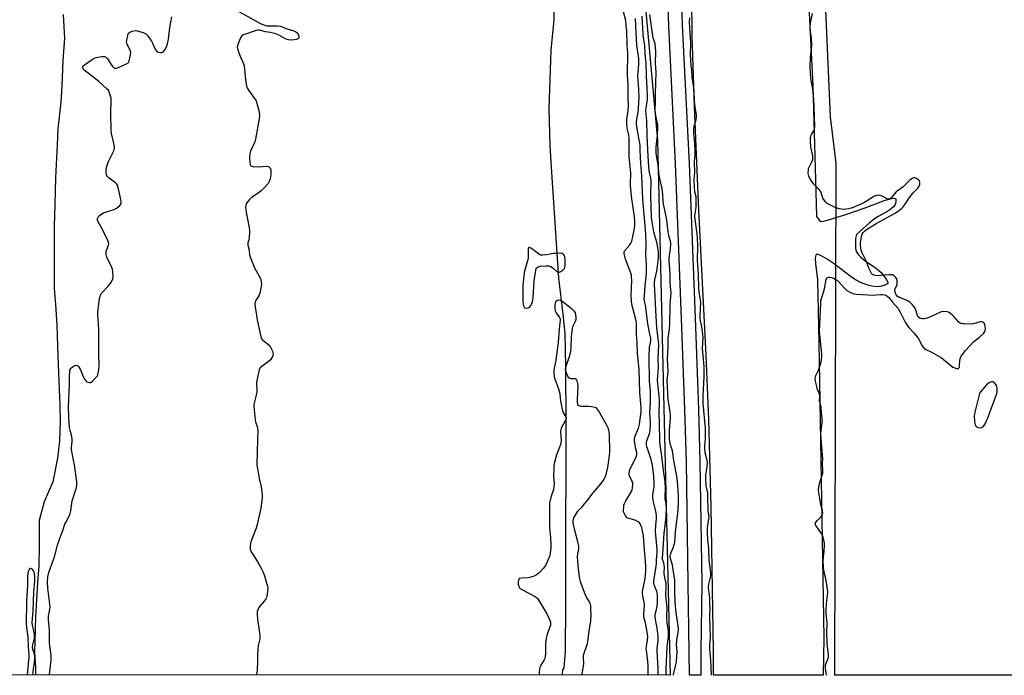
# Model space of a CAD drawing. Units: inches. Extents: x 1177771 to 1183771, y 557457 to 561457.
# Drawn here: x 1178798 to 1179327, y 557457 to 557810 of the extents above; entities that cross this region are included whole.
import ezdxf

# ---------------------------------------------------------------- set-up
doc = ezdxf.new("R2010")
doc.units = ezdxf.units.IN
doc.header["$MEASUREMENT"] = 0
for name, color, linetype in [('HYDRO-Single Line Stream', 4, 'Continuous'), ('HYDRO-Stream Poly Centerlines', 142, 'Continuous'), ('HYDRO-Water Body', 4, 'Continuous'), ('NTRL-Trees', 3, 'Continuous'), ('TRANS-Non Street Sidewalk', 7, 'Continuous'), ('Undefined', 1, 'Continuous')]:
    doc.layers.add(name, color=color, linetype=linetype)

msp = doc.modelspace()

# ---------------------------------------------------------------- linework, layer by layer
at = {"layer": 'HYDRO-Single Line Stream'}
for points in [[(1179085.45, 557829.35), (1179085.06, 557809.36), (1179083.56, 557793.37), (1179083.15, 557782.37), (1179082.48, 557761.86), (1179083.04, 557741.96), (1179083.48, 557732.93), (1179086.82, 557684.1), (1179087.63, 557670.73), (1179089.98, 557651.3), (1179090.98, 557641), (1179091.45, 557623.26), (1179091.47, 557614.84), (1179091.5, 557601.07), (1179091.55, 557573.97), (1179091.38, 557531.35), (1179091.37, 557528.15), (1179091.39, 557518.51), (1179091.36, 557508.35), (1179091.38, 557498.19), (1179091.32, 557495.37), (1179091.25, 557469.78), (1179090.47, 557461.27), (1179089.86, 557460.14), (1179089.57, 557457.75), (1179089.53, 557457.5), (1179089.51, 557457.35)], [(1178821.48, 557812.46), (1178822.06, 557802.49), (1178822.19, 557799.66), (1178821.31, 557787.67), (1178820.8, 557774.03), (1178820.17, 557765.24), (1178818.57, 557750.94), (1178818.17, 557742.57), (1178817.37, 557724.56), (1178817.05, 557710.31), (1178816.64, 557698.55), (1178816.6, 557686.6), (1178816.57, 557674.09), (1178816.59, 557665.11), (1178817.41, 557656.5), (1178817.99, 557645.68), (1178818.34, 557634.1), (1178818.95, 557619.57), (1178819.75, 557602.49), (1178819.92, 557593.83), (1178819.42, 557583.25), (1178818.35, 557573.94), (1178815.87, 557561.2), (1178811.28, 557550.54), (1178808.62, 557540.48), (1178808.48, 557527.12), (1178808.45, 557516.02), (1178807.63, 557507.04), (1178807.13, 557498.01), (1178806.59, 557488.7), (1178806.11, 557469.56), (1178806.61, 557461.37), (1178806.66, 557457.5), (1178806.67, 557457.38)]]:
    msp.add_lwpolyline(points, dxfattribs=at)
at = {"layer": 'HYDRO-Stream Poly Centerlines'}
for points in [[(1179170.99, 557457.34, 0), (1179170.99, 557457.5, 0), (1179170.9, 557466.77, 0), (1179170.9, 557467.1, 0), (1179170.92, 557470.44, 0), (1179169.67, 557547.84, 0), (1179168.47, 557594.96, 0), (1179166.99, 557629.28, 0), (1179163.06, 557707.14, 0), (1179160.66, 557762.96, 0), (1179159.52, 557801.17, 0), (1179159.08, 557841.25, 0), (1179158.55, 557854.49, 0), (1179157.55, 557871.15, 0), (1179152.55, 557938.09, 0), (1179150.85, 557968.56, 0), (1179147.96, 558027.38, 0), (1179144.68, 558091.2, 0), (1179144.49, 558094.6, 0), (1179135.74, 558238.27, 0), (1179130.67, 558324.73, 0), (1179127.51, 558382.91, 0)], [(1179219.94, 557859.88, 0), (1179224.26, 557774.1, 0), (1179225.82, 557723.58, 0), (1179226.21, 557703.73, 0), (1179227.66, 557701.92, 0), (1179228.48, 557701.29, 0), (1179229.21, 557701.17, 0), (1179230.14, 557701.29, 0), (1179233.33, 557702.27, 0), (1179242, 557704.84, 0), (1179251.81, 557708.31, 0), (1179257.63, 557710.47, 0), (1179262.62, 557712.36, 0), (1179264.55, 557712.98, 0), (1179266.03, 557713.36, 0), (1179267.82, 557713.58, 0), (1179268.47, 557713.54, 0), (1179268.86, 557713.33, 0), (1179268.99, 557712.66, 0), (1179268.98, 557711.85, 0), (1179268.77, 557710.84, 0), (1179268.29, 557709.89, 0), (1179267.57, 557708.99, 0), (1179266.66, 557708.14, 0), (1179265.6, 557707.34, 0), (1179264.05, 557706.34, 0), (1179259.39, 557703.81, 0), (1179257.95, 557702.94, 0), (1179256.48, 557701.83, 0), (1179254.64, 557700.28, 0), (1179247.73, 557694.07, 0), (1179247.31, 557692, 0), (1179247.17, 557690.61, 0), (1179247.16, 557688.64, 0), (1179247.27, 557687.01, 0), (1179247.49, 557685.66, 0), (1179247.81, 557684.74, 0), (1179248.33, 557683.86, 0), (1179249, 557682.99, 0), (1179250.12, 557681.88, 0), (1179252.5, 557679.99, 0), (1179258.54, 557675.84, 0), (1179259.85, 557674.81, 0), (1179260.98, 557673.76, 0), (1179262.54, 557671.92, 0), (1179263.8, 557670.12, 0), (1179264.46, 557668.8, 0), (1179264.59, 557668.26, 0), (1179264.56, 557667.83, 0), (1179264.15, 557667.39, 0), (1179263.03, 557666.88, 0), (1179261.17, 557666.39, 0), (1179259.12, 557666.07, 0), (1179257.34, 557666.11, 0), (1179255.37, 557666.49, 0), (1179252.71, 557667.3, 0), (1179249.86, 557668.42, 0), (1179247.54, 557669.63, 0), (1179245.05, 557671.27, 0), (1179235.23, 557678.75, 0), (1179232.05, 557680.85, 0), (1179229.54, 557682.34, 0), (1179227.69, 557683.26, 0), (1179226.61, 557683.58, 0), (1179226.15, 557683.46, 0), (1179225.84, 557683.04, 0), (1179225.67, 557682.35, 0), (1179225.61, 557681.17, 0), (1179225.79, 557678.63, 0), (1179226.88, 557669.76, 0), (1179227.54, 557636.09, 0), (1179230.17, 557477.47, 0), (1179230.13, 557467.12, 0), (1179229.89, 557457.5, 0), (1179229.88, 557457.34, 0)]]:
    msp.add_polyline3d(points, dxfattribs=at)
at = {"layer": 'HYDRO-Water Body'}
msp.add_lwpolyline([(1179219.94, 557859.88), (1179224.26, 557774.1), (1179225.82, 557723.58), (1179226.21, 557703.73), (1179227.66, 557701.92), (1179228.48, 557701.29), (1179229.21, 557701.17), (1179230.14, 557701.29), (1179233.33, 557702.27), (1179242, 557704.84), (1179251.81, 557708.31), (1179257.63, 557710.47), (1179262.62, 557712.36), (1179264.55, 557712.98), (1179266.03, 557713.36), (1179267.82, 557713.58), (1179268.47, 557713.54), (1179268.86, 557713.33), (1179268.99, 557712.66), (1179268.98, 557711.85), (1179268.77, 557710.84), (1179268.29, 557709.89), (1179267.57, 557708.99), (1179266.66, 557708.14), (1179265.6, 557707.34), (1179264.05, 557706.34), (1179259.39, 557703.81), (1179257.95, 557702.94), (1179256.48, 557701.83), (1179254.64, 557700.28), (1179247.73, 557694.07), (1179247.31, 557692), (1179247.17, 557690.61), (1179247.16, 557688.64), (1179247.27, 557687.01), (1179247.49, 557685.66), (1179247.81, 557684.74), (1179248.33, 557683.86), (1179249, 557682.99), (1179250.12, 557681.88), (1179252.5, 557679.99), (1179258.54, 557675.84), (1179259.85, 557674.81), (1179260.98, 557673.76), (1179262.54, 557671.92), (1179263.8, 557670.12), (1179264.46, 557668.8), (1179264.59, 557668.26), (1179264.56, 557667.83), (1179264.15, 557667.39), (1179263.03, 557666.88), (1179261.17, 557666.39), (1179259.12, 557666.07), (1179257.34, 557666.11), (1179255.37, 557666.49), (1179252.71, 557667.3), (1179249.86, 557668.42), (1179247.54, 557669.63), (1179245.05, 557671.27), (1179235.23, 557678.75), (1179232.05, 557680.85), (1179229.54, 557682.34), (1179227.69, 557683.26), (1179226.61, 557683.58), (1179226.15, 557683.46), (1179225.84, 557683.04), (1179225.67, 557682.35), (1179225.61, 557681.17), (1179225.79, 557678.63), (1179226.88, 557669.76), (1179227.54, 557636.09), (1179230.17, 557477.47), (1179230.13, 557467.12), (1179229.89, 557457.5), (1179229.88, 557457.34), (1179170.99, 557457.34), (1179170.99, 557457.5), (1179170.9, 557466.77), (1179170.9, 557467.1), (1179170.92, 557470.44), (1179169.67, 557547.84), (1179168.47, 557594.96), (1179166.99, 557629.28), (1179163.06, 557707.14), (1179160.66, 557762.96), (1179159.52, 557801.17), (1179159.08, 557841.25)], dxfattribs=at)
at = {"layer": 'NTRL-Trees'}
msp.add_lwpolyline([(1180106.88, 557457.24), (1179789.1, 557457.28), (1179790.05, 557653.59), (1179791.26, 557734.82), (1179781.54, 557782.11), (1179746.19, 557794.2), (1179722.01, 557788.62), (1179688.65, 557656.41), (1179689.08, 557635.25), (1179683.13, 557556.08), (1179631.49, 557479.95), (1179619.47, 557457.29), (1179236.12, 557457.34), (1179236.91, 557732.56), (1179233.77, 557757.3), (1179225.03, 557958.54), (1179217.3, 558136.22), (1179216.2, 558157.07), (1179203.65, 558394.01)], dxfattribs=at)
msp.add_polyline3d([(1179122.62, 559598.4, 0), (1179105.31, 559431.74, 0), (1179094.26, 559268.67, 0), (1179087.4, 559105.22, 0), (1179084.26, 558942.89, 0), (1179085.8, 558771.75, 0), (1179096.19, 558504.62, 0), (1179103.51, 558332.85, 0), (1179113.31, 558170.63, 0), (1179124.74, 557922.87, 0), (1179140.81, 557744.8, 0), (1179147.58, 557457.35, 0), (1178567.92, 557457.41, 0), (1178495.51, 557967.38, 0), (1178468.55, 558101.44, 0), (1178465.29, 558117.76, 0), (1178408.2, 558385.43, 0), (1178393.55, 558813.94, 0), (1178384.39, 558890.21, 0), (1178397.11, 559013.74, 0), (1178427.69, 559423.05, 0), (1178435.22, 559613.94, 0)], dxfattribs=at)
at = {"layer": 'TRANS-Non Street Sidewalk'}
msp.add_lwpolyline([(1179142.09, 558048.29), (1179146.65, 557961.59), (1179150.97, 557893.52), (1179151.91, 557871.33), (1179154.17, 557806.58), (1179157.85, 557732.36), (1179161.08, 557649.34), (1179162.81, 557600.32), (1179163.63, 557572.08), (1179164.63, 557506.71), (1179164.04, 557469.77), (1179164.17, 557457.34), (1179157.99, 557457.34), (1179157.87, 557469.71), (1179157.37, 557506.61), (1179156.37, 557571.92), (1179155.55, 557600.09), (1179153.82, 557649.08), (1179150.59, 557732.04), (1179146.91, 557806.27), (1179144.65, 557871.05), (1179143.71, 557893.14), (1179139.4, 557961.17), (1179134.84, 558047.88)], dxfattribs=at)
at = {"layer": 'Undefined'}
for points, elevation in [([(1179135.77, 557457.35), (1179135.9, 557459.91), (1179135.91, 557462.45), (1179135.53, 557466.48), (1179134.92, 557470.49), (1179134.82, 557471.64), (1179134.92, 557472.68), (1179135.53, 557476.31), (1179135.68, 557478.26), (1179135.55, 557479.44), (1179134.36, 557485.37), (1179133.57, 557488.44), (1179133.53, 557489.86), (1179133.81, 557495.05), (1179133.64, 557496.41), (1179132.94, 557500.02), (1179132.75, 557501.41), (1179132.78, 557502.26), (1179132.91, 557503.11), (1179134.25, 557509.27), (1179134.46, 557511.18), (1179134.53, 557513.43), (1179134.52, 557515.71), (1179134.25, 557520.96), (1179133.78, 557524.66), (1179133.3, 557531.99), (1179132.99, 557534.01), (1179132.42, 557536.56), (1179131.86, 557537.92), (1179131.1, 557539.15), (1179130.46, 557539.7), (1179129.17, 557540.37), (1179128.05, 557540.76), (1179125.5, 557541.46), (1179124.49, 557541.94), (1179123.77, 557542.75), (1179123.05, 557543.98), (1179122.61, 557545.02), (1179122.48, 557545.86), (1179122.66, 557547.89), (1179122.82, 557548.75), (1179123.08, 557549.57), (1179123.86, 557551.08), (1179126.84, 557556.11), (1179127.16, 557556.91), (1179127.42, 557558.03), (1179127.63, 557559.74), (1179127.53, 557560.83), (1179127.13, 557561.84), (1179125.71, 557564.5), (1179125.55, 557565.25), (1179125.55, 557565.8), (1179125.81, 557567.19), (1179126.15, 557568.28), (1179128.29, 557572.3), (1179129.37, 557574.64), (1179129.71, 557575.69), (1179129.77, 557576.22), (1179129.69, 557577.03), (1179129.04, 557579.52), (1179128.75, 557581.21), (1179128.52, 557583.2), (1179128.5, 557584.32), (1179128.66, 557585.14), (1179128.99, 557586.22), (1179130.56, 557590.07), (1179131.25, 557592.22), (1179132, 557598.77), (1179132.1, 557601.06), (1179131.33, 557609.21), (1179131.02, 557621.55), (1179130.08, 557630.18), (1179129.85, 557636.03), (1179129.55, 557640.48), (1179129.59, 557644.43), (1179129.51, 557646.4), (1179129.3, 557647.83), (1179128.56, 557651.18), (1179127.09, 557656.46), (1179126.78, 557658.43), (1179126.72, 557661.52), (1179126.98, 557669.49), (1179126.95, 557671.22), (1179126.78, 557672.27), (1179126.45, 557673.38), (1179123.64, 557680.81), (1179123.03, 557683.12), (1179122.88, 557684.25), (1179122.95, 557684.8), (1179123.3, 557685.52), (1179125.95, 557688.56), (1179126.52, 557689.52), (1179126.96, 557690.54), (1179127.62, 557693.06), (1179128.32, 557696.52), (1179128.58, 557698.93), (1179128.62, 557701.11), (1179128.4, 557703.74), (1179127.06, 557713.35), (1179126.28, 557720.3), (1179126.24, 557722.63), (1179126.44, 557725.84), (1179126.45, 557727.27), (1179126.36, 557728.71), (1179125.72, 557734.04), (1179125.56, 557735.94), (1179125.7, 557742.4), (1179125.58, 557745.62), (1179125.35, 557747.62), (1179124.56, 557751.35), (1179124.38, 557753.4), (1179124.37, 557756.03), (1179125.16, 557760.86), (1179125.26, 557763.5), (1179125.11, 557767.61), (1179125.01, 557774.16), (1179124.73, 557780.18), (1179124.95, 557791.61), (1179124.61, 557795.87), (1179124.34, 557803.35), (1179124.08, 557806.55), (1179123.77, 557809.15), (1179122.61, 557813.75)], 208), ([(1179141.24, 557457.35), (1179141.24, 557460.94), (1179140.58, 557470.29), (1179140.63, 557471.54), (1179141.13, 557475.92), (1179141.24, 557477.89), (1179141.1, 557479.67), (1179140.72, 557482.62), (1179139.72, 557487.27), (1179139.56, 557488.76), (1179139.67, 557489.84), (1179140.35, 557492.64), (1179140.67, 557494.39), (1179140.78, 557496.39), (1179140.79, 557500.43), (1179140.7, 557501.5), (1179140.56, 557502.28), (1179139.07, 557505.85), (1179138.87, 557506.65), (1179138.81, 557507.47), (1179138.97, 557509.17), (1179140.2, 557515.81), (1179140.37, 557517.27), (1179140.34, 557519.27), (1179140.58, 557523.25), (1179140.6, 557524.85), (1179139.86, 557532.77), (1179139.78, 557534.49), (1179139.93, 557537.87), (1179140.22, 557541.39), (1179140.24, 557543.1), (1179139.9, 557545.41), (1179138.73, 557550.4), (1179138.4, 557552.41), (1179138.4, 557554.27), (1179138.96, 557558.71), (1179139.07, 557560.72), (1179138.79, 557564.46), (1179138.09, 557569.94), (1179137.83, 557571.65), (1179137.48, 557573.2), (1179135.17, 557580.25), (1179134.96, 557581.01), (1179134.87, 557581.83), (1179134.9, 557582.4), (1179135.09, 557583.19), (1179136.38, 557586.62), (1179136.69, 557587.7), (1179136.85, 557589.14), (1179137, 557591.78), (1179137.03, 557593.54), (1179136.78, 557598.15), (1179137.11, 557604.25), (1179137.09, 557608.01), (1179137.01, 557610.32), (1179136.61, 557615.11), (1179136.34, 557628.33), (1179136.57, 557633.51), (1179137.18, 557636.85), (1179137.27, 557637.83), (1179137.19, 557638.52), (1179136.5, 557641.51), (1179135.66, 557646.11), (1179134.62, 557654.84), (1179134.4, 557656.21), (1179133.92, 557658.34), (1179133.75, 557659.65), (1179133.77, 557661.39), (1179134.13, 557666.72), (1179134.72, 557671.18), (1179134.86, 557673.5), (1179134.91, 557678.18), (1179134.57, 557683.15), (1179134.78, 557688.56), (1179134.58, 557694.65), (1179132.96, 557713.06), (1179132.48, 557725.64), (1179132.31, 557727.92), (1179131.82, 557732.21), (1179131.48, 557739.37), (1179131.49, 557742.2), (1179131.05, 557745.09), (1179129.67, 557752.23), (1179129.52, 557753.36), (1179129.54, 557754.5), (1179129.71, 557756.2), (1179130.24, 557758.86), (1179130.58, 557761.33), (1179130.89, 557765.37), (1179130.94, 557767.68), (1179130.88, 557772.03), (1179130.29, 557779.67), (1179130.36, 557781.03), (1179130.8, 557785.6), (1179130.86, 557788.74), (1179130.69, 557790.05), (1179129.67, 557795.64), (1179129.43, 557802.7), (1179129.06, 557810.16)], 210), ([(1179145.63, 557457.35), (1179145.58, 557458.24), (1179145.52, 557460.84), (1179146.02, 557472.59), (1179146.75, 557478.03), (1179146.83, 557479.91), (1179146.7, 557481.36), (1179146.07, 557485.47), (1179145.78, 557488.35), (1179145.78, 557489.52), (1179146.01, 557493.31), (1179145.36, 557500.11), (1179145.49, 557505.49), (1179145.45, 557506.68), (1179145.21, 557508.08), (1179144.36, 557511.8), (1179144.35, 557512.64), (1179144.53, 557515.19), (1179144.44, 557516.59), (1179144.2, 557517.68), (1179143.55, 557519.5), (1179143.46, 557520.26), (1179143.71, 557522.58), (1179144.47, 557533.63), (1179145, 557537.75), (1179145.47, 557542.54), (1179145.71, 557547.07), (1179145.48, 557549.72), (1179145, 557552.08), (1179144.9, 557552.97), (1179145.11, 557557.83), (1179145.03, 557561.17), (1179143.85, 557568.73), (1179143.12, 557574.93), (1179142.38, 557579.94), (1179142.14, 557582.52), (1179142, 557593.22), (1179141.77, 557597.52), (1179141.9, 557604.96), (1179141.74, 557607.3), (1179140.97, 557614), (1179140.86, 557615.69), (1179141.31, 557622.9), (1179141.26, 557627.14), (1179141.53, 557635.2), (1179140.43, 557644.17), (1179140.19, 557650.28), (1179139.21, 557667.47), (1179139.24, 557668.52), (1179139.41, 557669.86), (1179140.46, 557674.48), (1179141.03, 557678.42), (1179141.39, 557681.86), (1179141.45, 557684.33), (1179141.25, 557686.04), (1179140.44, 557690.08), (1179139.35, 557693.62), (1179138.88, 557695.52), (1179137.91, 557700.94), (1179137.68, 557703.25), (1179137.23, 557714.86), (1179137.39, 557722.9), (1179137.22, 557724.33), (1179136.44, 557728.42), (1179135.99, 557733.16), (1179135.7, 557739.85), (1179135.24, 557747.26), (1179135.08, 557755.22), (1179134.64, 557760.68), (1179134.69, 557762.11), (1179135.39, 557766.8), (1179135.44, 557768.56), (1179135.29, 557772.82), (1179134.9, 557779.39), (1179134.81, 557786.24), (1179134.27, 557791.23), (1179133.95, 557795.78), (1179133.47, 557798.98), (1179133.16, 557801.64), (1179132.6, 557811.56)], 212), ([(1179149.36, 557457.34), (1179149.39, 557457.68), (1179150.54, 557462.2), (1179150.96, 557464.75), (1179151.33, 557469.89), (1179151.13, 557474.05), (1179151.15, 557475.15), (1179151.28, 557476.27), (1179151.96, 557480.25), (1179152.05, 557482.05), (1179151.89, 557483.8), (1179150.9, 557490.83), (1179150.29, 557496.48), (1179150.12, 557502.5), (1179150.22, 557506.99), (1179150.1, 557508.42), (1179148.91, 557516.5), (1179148.62, 557517.62), (1179147.75, 557519.94), (1179147.56, 557521.35), (1179147.82, 557522.4), (1179148.78, 557524.44), (1179149.28, 557525.75), (1179149.86, 557527.63), (1179150.09, 557528.73), (1179150.49, 557534.22), (1179151.31, 557540.21), (1179151.72, 557544.22), (1179152.09, 557549.78), (1179152.17, 557553.53), (1179151.84, 557559.33), (1179151.4, 557563.11), (1179149.7, 557572.72), (1179149.16, 557576.56), (1179148.85, 557577.91), (1179147.79, 557581.19), (1179147.47, 557582.91), (1179147.33, 557584.27), (1179147.23, 557589.11), (1179147.82, 557595.2), (1179147.89, 557596.93), (1179147.71, 557598.67), (1179146.86, 557603.31), (1179146.61, 557605.2), (1179146.03, 557615.71), (1179146.49, 557620.26), (1179146.14, 557627.35), (1179146.6, 557633.87), (1179146.61, 557638.21), (1179147.26, 557643.47), (1179147.48, 557645.98), (1179147.72, 557656.39), (1179148.11, 557662.73), (1179148.08, 557664.21), (1179147.69, 557668.48), (1179147.64, 557673.22), (1179147.1, 557680.14), (1179147.18, 557681.6), (1179147.81, 557686.5), (1179147.93, 557689.27), (1179147.75, 557690.55), (1179147.01, 557693.51), (1179146.44, 557696.93), (1179146.15, 557698.94), (1179145.75, 557702.99), (1179144.53, 557708.08), (1179144.1, 557710.39), (1179143.82, 557712.46), (1179143.64, 557715.65), (1179143.3, 557718.8), (1179143.04, 557720.2), (1179141.7, 557725.85), (1179141.16, 557731.52), (1179140.41, 557735.47), (1179140.18, 557737.94), (1179140.12, 557739.61), (1179140.18, 557741.26), (1179140.82, 557747.51), (1179141.1, 557751.5), (1179140.93, 557753.15), (1179139.89, 557758.16), (1179139.64, 557761.02), (1179139.71, 557765.52), (1179139.68, 557769.73), (1179140.08, 557781.34), (1179139.8, 557786.18), (1179139.88, 557792.08), (1179139.79, 557794.94), (1179139.58, 557796.65), (1179138.58, 557799.77), (1179138.33, 557800.9), (1179136.72, 557812.42)], 214), ([(1179100.1, 557457.35), (1179100.75, 557460.09), (1179101.16, 557462.38), (1179101.18, 557463.55), (1179101.01, 557466.8), (1179101.12, 557468.07), (1179101.42, 557469.14), (1179102.94, 557473.18), (1179103.25, 557474.25), (1179103.46, 557475.34), (1179104.09, 557480.99), (1179104.93, 557486.49), (1179105.15, 557489.99), (1179105.1, 557492.3), (1179104.97, 557494.6), (1179104.68, 557495.93), (1179104.3, 557496.68), (1179102.93, 557498.85), (1179101.97, 557500.91), (1179100.49, 557504.63), (1179099.48, 557507.62), (1179099.11, 557509.06), (1179098.45, 557514.23), (1179097.93, 557520.84), (1179097.98, 557522.53), (1179098.52, 557525.19), (1179098.49, 557526.82), (1179098.1, 557529.04), (1179096.26, 557535.78), (1179095.6, 557539.25), (1179095.55, 557540.67), (1179095.66, 557541.21), (1179095.94, 557541.92), (1179097.95, 557545.4), (1179098.49, 557546.06), (1179100.28, 557547.8), (1179101.63, 557549.31), (1179102.92, 557550.88), (1179106.33, 557555.36), (1179110.58, 557560.28), (1179111.85, 557562.15), (1179112.86, 557564.09), (1179113.48, 557565.85), (1179114.22, 557568.86), (1179115.09, 557575.34), (1179115.16, 557577.08), (1179115.03, 557586.72), (1179114.91, 557587.9), (1179114.68, 557589.06), (1179114.37, 557590.19), (1179114.04, 557591), (1179109.29, 557599.22), (1179108.82, 557599.96), (1179108.26, 557600.59), (1179107.81, 557600.92), (1179107.33, 557601.13), (1179105.45, 557601.52), (1179103.72, 557601.64), (1179099.87, 557601.72), (1179099.05, 557601.84), (1179098.41, 557602.18), (1179098.05, 557602.78), (1179097.85, 557603.88), (1179097.8, 557605.34), (1179098.18, 557612.89), (1179098.02, 557614.03), (1179097.65, 557615.44), (1179097.33, 557616.15), (1179097.02, 557616.48), (1179096.81, 557616.57), (1179094.4, 557616.61), (1179093.68, 557616.83), (1179093.27, 557617.13), (1179092.65, 557618.04), (1179091.9, 557619.64), (1179091.53, 557620.75), (1179091.43, 557621.62), (1179091.49, 557622.49), (1179091.69, 557623.33), (1179093.38, 557627.99), (1179094.28, 557631.23), (1179094.44, 557632.97), (1179094.57, 557639.17), (1179094.93, 557642.38), (1179095.37, 557644.67), (1179095.69, 557645.48), (1179096.73, 557647.56), (1179097.08, 557648.5), (1179097.18, 557649.54), (1179097, 557651.23), (1179096.77, 557652.03), (1179096.5, 557652.5), (1179095.29, 557653.68), (1179090.16, 557657.79), (1179088.68, 557658.63), (1179087.69, 557658.92), (1179087.46, 557658.92), (1179087.02, 557658.75), (1179086.27, 557658.06), (1179085.9, 557657.38), (1179085.7, 557656.07), (1179085.64, 557654.17), (1179085.85, 557653.03), (1179086.35, 557652.09), (1179088.17, 557649.58), (1179088.45, 557648.83), (1179088.51, 557648.04), (1179088.4, 557646.66), (1179087.96, 557643.34), (1179087.53, 557636.1), (1179086.21, 557626.6), (1179085.12, 557621.38), (1179085.05, 557620.52), (1179085.08, 557619.68), (1179085.27, 557618.01), (1179085.5, 557616.9), (1179087.62, 557611.18), (1179088.22, 557609.23), (1179088.36, 557608.37), (1179088.69, 557604.73), (1179089.84, 557599.36), (1179090.34, 557598.04), (1179091.6, 557596.18), (1179091.77, 557595.49), (1179091.58, 557594.72), (1179091.24, 557593.92), (1179089.14, 557589.98), (1179088.85, 557589.22), (1179088.71, 557588.48), (1179088.68, 557587.68), (1179088.99, 557583.54), (1179088.88, 557582.09), (1179088.49, 557580.75), (1179086.56, 557575.7), (1179085.53, 557571.85), (1179085.18, 557569.99), (1179085.07, 557568.37), (1179085.01, 557564.35), (1179085.28, 557560.24), (1179085.21, 557558.28), (1179084.95, 557556.92), (1179084.09, 557554.56), (1179083.21, 557551.38), (1179082.88, 557549.93), (1179082.77, 557548.75), (1179082.72, 557536.61), (1179083.31, 557531.33), (1179083.56, 557527.16), (1179083.51, 557525.68), (1179083.22, 557523.04), (1179083, 557521.88), (1179082.72, 557521.04), (1179080.82, 557516.66), (1179080.23, 557515.71), (1179079.39, 557514.61), (1179077.46, 557512.55), (1179075.61, 557511.04), (1179074.86, 557510.62), (1179074.06, 557510.34), (1179071.29, 557509.7), (1179067.73, 557509.46), (1179066.71, 557509.21), (1179066.38, 557508.9), (1179066.18, 557508.44), (1179065.98, 557507.04), (1179066.03, 557506.19), (1179066.27, 557505.1), (1179066.59, 557504.47), (1179067.1, 557503.95), (1179068.33, 557503.2), (1179074.81, 557499.77), (1179075.77, 557499.13), (1179076.31, 557498.6), (1179077.13, 557497.39), (1179081.28, 557490.29), (1179082.88, 557487.16), (1179083.37, 557485.83), (1179083.42, 557485.07), (1179083.26, 557484.24), (1179081.52, 557479.29), (1179081.17, 557477.91), (1179080.79, 557475.95), (1179080.61, 557473.92), (1179080.71, 557469), (1179080.54, 557467.32), (1179080.27, 557466.29), (1179079.97, 557465.55), (1179078.22, 557462.77), (1179077.8, 557461.9), (1179077.45, 557460.53), (1179077.32, 557459.09), (1179077.3, 557457.35)], 206)]:
    msp.add_lwpolyline(points, dxfattribs=dict(at, elevation=elevation))
for points, elevation in [([(1179071.94, 557687.19), (1179071.7, 557687.13), (1179071.54, 557686.94), (1179071.41, 557686.37), (1179071.34, 557681.71), (1179071.22, 557680.55), (1179069.84, 557676.37), (1179069.15, 557673.78), (1179068.94, 557672.01), (1179068.55, 557666.97), (1179068.54, 557658.05), (1179068.6, 557656.6), (1179068.8, 557655.72), (1179069.16, 557655.06), (1179069.5, 557654.76), (1179070.21, 557654.61), (1179071.27, 557654.77), (1179071.75, 557654.99), (1179072.18, 557655.33), (1179072.72, 557655.99), (1179073.2, 557656.73), (1179073.72, 557657.95), (1179074, 557660.2), (1179074.59, 557669.29), (1179075.64, 557676.07), (1179076.7, 557676.75), (1179077.36, 557677.02), (1179078.05, 557677.18), (1179080.97, 557677.35), (1179082.39, 557677.29), (1179083.15, 557677.08), (1179084.06, 557676.59), (1179084.72, 557676.07), (1179086.87, 557674.11), (1179087.31, 557673.87), (1179087.77, 557673.82), (1179088.23, 557673.96), (1179088.94, 557674.33), (1179089.88, 557674.96), (1179090.52, 557675.49), (1179090.86, 557675.9), (1179091.06, 557676.32), (1179091.24, 557677.41), (1179091.14, 557681.03), (1179090.98, 557682.2), (1179090.78, 557682.73), (1179090.48, 557683.2), (1179090.11, 557683.61), (1179089.67, 557683.91), (1179088.65, 557684.11), (1179086.09, 557684.02), (1179084.96, 557683.9), (1179083.18, 557683.53), (1179081.18, 557683.27), (1179079.18, 557683.08), (1179078.08, 557683.12), (1179077.57, 557683.28), (1179076.84, 557683.71), (1179073.12, 557686.67), (1179072.49, 557687.04)], 206), ([(1179320.97, 557615.04), (1179320.27, 557614.94), (1179319.41, 557614.58), (1179318.47, 557613.98), (1179317.63, 557613.29), (1179314.38, 557609.56), (1179313.93, 557608.84), (1179313.61, 557608.03), (1179311.37, 557598.7), (1179311.12, 557597.53), (1179311, 557596.49), (1179311.23, 557593.89), (1179311.45, 557592.42), (1179311.67, 557591.59), (1179311.92, 557591.13), (1179312.23, 557590.83), (1179313.08, 557590.43), (1179314.37, 557590.24), (1179315.1, 557590.42), (1179315.54, 557590.71), (1179316.15, 557591.3), (1179316.92, 557592.4), (1179318.42, 557595.55), (1179323.14, 557608.69), (1179323.36, 557609.54), (1179323.44, 557610.38), (1179323.36, 557611.5), (1179323.11, 557612.58), (1179322.59, 557613.55), (1179321.95, 557614.42), (1179321.4, 557614.9)], 214)]:
    msp.add_lwpolyline(points, close=True, dxfattribs=dict(at, elevation=elevation))
for points in [[(1178911.4, 557816.42, 208), (1178926.83, 557807.96, 208), (1178928.26, 557807.25, 208), (1178929.83, 557806.62, 208), (1178930.99, 557806.35, 208), (1178936.32, 557806.21, 208), (1178938.08, 557806.05, 208), (1178939.06, 557805.75, 208), (1178941.71, 557804.62, 208), (1178944.85, 557803.85, 208), (1178946.38, 557803.23, 208), (1178947.19, 557802.61, 208), (1178947.8, 557801.78, 208), (1178948.13, 557800.76, 208), (1178948.17, 557800.26, 208), (1178948.08, 557799.81, 208), (1178947.86, 557799.49, 208), (1178947.53, 557799.23, 208), (1178946.83, 557798.95, 208), (1178945.55, 557798.73, 208), (1178943.91, 557798.66, 208)], [(1178814.05, 557457.38, 208), (1178814.09, 557457.71, 208), (1178814.91, 557463.85, 208), (1178815.06, 557465.58, 208), (1178814.98, 557468.15, 208), (1178814.22, 557473.14, 208), (1178814.06, 557474.61, 208), (1178814.04, 557476.03, 208), (1178814.18, 557479.38, 208), (1178814.15, 557481.69, 208), (1178813.54, 557486.86, 208), (1178813.55, 557487.91, 208), (1178813.66, 557489.01, 208), (1178814.35, 557492.57, 208), (1178814.47, 557493.96, 208), (1178813.15, 557504.07, 208), (1178813.11, 557507.45, 208), (1178813.27, 557510.22, 208), (1178813.75, 557512.46, 208), (1178815.46, 557517.06, 208), (1178816.76, 557520.89, 208), (1178818.47, 557527.16, 208), (1178819.48, 557530.38, 208), (1178821.25, 557535.09, 208), (1178822.39, 557538.44, 208), (1178822.86, 557539.45, 208), (1178824.5, 557542.41, 208), (1178825.22, 557544.25, 208), (1178825.57, 557545.64, 208), (1178826.37, 557550.98, 208), (1178828.52, 557557.66, 208), (1178828.84, 557559.17, 208), (1178828.85, 557560.02, 208), (1178828.74, 557561.17, 208), (1178827.47, 557570.33, 208), (1178827.07, 557572.78, 208), (1178825.92, 557578.58, 208), (1178825.86, 557579.71, 208), (1178826.3, 557582.83, 208), (1178826.31, 557584.19, 208), (1178826.1, 557585.5, 208), (1178825.33, 557588.34, 208), (1178824.9, 557590.5, 208), (1178824.47, 557595.76, 208), (1178824.38, 557601.36, 208), (1178824.88, 557613.53, 208), (1178824.92, 557617.84, 208), (1178825.11, 557620.73, 208), (1178825.29, 557621.56, 208), (1178825.51, 557622.07, 208), (1178825.83, 557622.52, 208), (1178826.26, 557622.88, 208), (1178827.02, 557623.31, 208), (1178828.09, 557623.76, 208), (1178828.83, 557623.89, 208), (1178829.24, 557623.75, 208), (1178829.73, 557623.24, 208), (1178830.55, 557621.8, 208), (1178831.15, 557620.51, 208), (1178832.19, 557617.83, 208), (1178833.08, 557616.28, 208), (1178833.61, 557615.57, 208), (1178834.01, 557615.16, 208), (1178834.68, 557614.76, 208), (1178835.39, 557614.53, 208), (1178836.1, 557614.6, 208), (1178836.54, 557614.85, 208), (1178837.19, 557615.37, 208), (1178839.43, 557617.6, 208), (1178839.91, 557618.27, 208), (1178840.12, 557618.79, 208), (1178840.68, 557621.63, 208), (1178840.85, 557623.67, 208), (1178840.55, 557629.65, 208), (1178840.67, 557633.6, 208), (1178840.57, 557643.25, 208), (1178840.1, 557650.85, 208), (1178840.07, 557652.31, 208), (1178840.21, 557653.75, 208), (1178841.06, 557659.82, 208), (1178841.46, 557661.45, 208), (1178842.07, 557662.54, 208), (1178845.8, 557666.53, 208), (1178846.67, 557667.66, 208), (1178847.61, 557669.06, 208), (1178848.2, 557670.29, 208), (1178848.31, 557671.43, 208), (1178848.14, 557674.09, 208), (1178847.9, 557675.54, 208), (1178847.58, 557676.36, 208), (1178845.04, 557681.62, 208), (1178844.74, 557682.43, 208), (1178844.57, 557683.26, 208), (1178844.53, 557684.4, 208), (1178844.62, 557685.24, 208), (1178844.88, 557686.05, 208), (1178845.85, 557688.45, 208), (1178845.97, 557689.2, 208), (1178845.89, 557689.96, 208), (1178845.35, 557691.31, 208), (1178842.38, 557697.22, 208), (1178840.32, 557701, 208), (1178839.99, 557701.79, 208), (1178839.87, 557702.56, 208), (1178840.01, 557703.06, 208), (1178840.43, 557703.77, 208), (1178841, 557704.43, 208), (1178841.65, 557704.96, 208), (1178843.16, 557705.72, 208), (1178848.68, 557707.57, 208), (1178849.99, 557708.15, 208), (1178850.89, 557708.81, 208), (1178851.91, 557709.75, 208), (1178852.41, 557710.37, 208), (1178852.68, 557711.07, 208), (1178852.66, 557711.88, 208), (1178852.44, 557713.02, 208), (1178851.05, 557719.36, 208), (1178850.61, 557720.72, 208), (1178850.31, 557721.19, 208), (1178849.71, 557721.79, 208), (1178846.17, 557724.49, 208), (1178845.32, 557725.28, 208), (1178844.82, 557726.06, 208), (1178844.66, 557726.6, 208), (1178844.54, 557727.44, 208), (1178844.5, 557728.6, 208), (1178844.59, 557729.45, 208), (1178845.29, 557731.86, 208), (1178846.03, 557733.72, 208), (1178848.6, 557739.04, 208), (1178848.92, 557739.85, 208), (1178849.06, 557740.68, 208), (1178848.85, 557742.39, 208), (1178847.47, 557748.44, 208), (1178847.26, 557749.91, 208), (1178847.01, 557759.44, 208), (1178847.31, 557766.24, 208), (1178847.19, 557767.38, 208), (1178846.77, 557769.03, 208), (1178846.04, 557771.15, 208), (1178845.75, 557771.63, 208), (1178845.19, 557772.27, 208), (1178840.67, 557776.38, 208), (1178837.24, 557779.12, 208), (1178832.79, 557782.48, 208), (1178832.4, 557782.89, 208), (1178832.13, 557783.35, 208), (1178832, 557784.08, 208), (1178832.05, 557784.31, 208), (1178832.3, 557784.72, 208), (1178832.88, 557785.27, 208), (1178836.46, 557787.8, 208), (1178837.67, 557788.56, 208), (1178838.67, 557789.05, 208), (1178839.46, 557789.33, 208), (1178840.9, 557789.67, 208), (1178842.35, 557789.89, 208), (1178843.19, 557789.88, 208), (1178843.69, 557789.75, 208), (1178844.38, 557789.42, 208), (1178844.78, 557789.1, 208), (1178845.26, 557788.53, 208), (1178848.03, 557784.5, 208), (1178848.57, 557783.88, 208), (1178849.17, 557783.48, 208), (1178849.91, 557783.51, 208), (1178850.71, 557783.76, 208), (1178855.12, 557785.61, 208), (1178856.13, 557786.14, 208), (1178856.67, 557786.72, 208), (1178856.97, 557787.5, 208), (1178857.61, 557790.73, 208), (1178857.74, 557792.19, 208), (1178857.65, 557792.74, 208), (1178857.46, 557793.28, 208), (1178856.1, 557795.91, 208), (1178855.66, 557796.92, 208), (1178855.52, 557797.69, 208), (1178855.59, 557798.53, 208), (1178856.15, 557801.11, 208), (1178856.41, 557801.91, 208), (1178856.65, 557802.39, 208), (1178857.21, 557802.89, 208), (1178858.48, 557803.37, 208), (1178860.13, 557803.73, 208), (1178861.26, 557803.68, 208), (1178864.38, 557802.68, 208), (1178865.2, 557802.35, 208), (1178865.96, 557801.92, 208), (1178866.93, 557800.9, 208), (1178868.96, 557798.04, 208), (1178869.49, 557797.04, 208), (1178870.58, 557794.44, 208), (1178871.25, 557793.18, 208), (1178871.75, 557792.55, 208), (1178872.43, 557792.17, 208), (1178873.53, 557792, 208), (1178874.37, 557792.04, 208), (1178874.87, 557792.2, 208), (1178875.3, 557792.51, 208), (1178876.03, 557793.41, 208), (1178876.83, 557794.68, 208), (1178877.24, 557795.49, 208), (1178877.59, 557796.6, 208), (1178878.08, 557799.19, 208), (1178878.73, 557805.3, 208), (1178879.79, 557811.17, 208)], [(1179157.98, 557810.67, 214), (1179157.93, 557808.23, 214), (1179158.15, 557802.49, 214), (1179158.62, 557797.17, 214), (1179158.44, 557791.11, 214), (1179158.57, 557787.66, 214), (1179158.76, 557785.05, 214), (1179159.09, 557782.67, 214), (1179159.2, 557778.73, 214), (1179159.39, 557777.36, 214), (1179160.21, 557773.33, 214), (1179160.36, 557771.32, 214), (1179160.58, 557765.78, 214), (1179160.98, 557762.63, 214), (1179161.52, 557759.58, 214), (1179161.63, 557758.49, 214), (1179161.58, 557757.05, 214), (1179161.44, 557755.91, 214), (1179161.25, 557755.09, 214), (1179160.31, 557752.21, 214), (1179160.13, 557750.62, 214), (1179160.22, 557748.58, 214), (1179160.8, 557742.99, 214), (1179160.98, 557739.21, 214), (1179160.93, 557737.43, 214), (1179160.58, 557733.03, 214), (1179160.71, 557727.71, 214), (1179160.42, 557723.35, 214), (1179160.46, 557719.69, 214), (1179160.65, 557717.31, 214), (1179161.35, 557714.52, 214), (1179161.5, 557712.77, 214), (1179161.42, 557708.6, 214), (1179160.84, 557705.35, 214), (1179160.78, 557704.08, 214), (1179161.06, 557700.94, 214), (1179161.9, 557694.45, 214), (1179162.1, 557692.31, 214), (1179162.26, 557688.02, 214), (1179162.2, 557680.22, 214), (1179162.31, 557677.94, 214), (1179162.73, 557672.5, 214), (1179162.89, 557665.59, 214), (1179163.11, 557663.14, 214), (1179163.88, 557657.76, 214), (1179163.59, 557650.17, 214), (1179163.6, 557648.69, 214), (1179163.72, 557647.84, 214), (1179164.55, 557644.44, 214), (1179165.05, 557640.49, 214), (1179165.12, 557638.77, 214), (1179164.91, 557632.89, 214), (1179165.44, 557627.41, 214), (1179165.7, 557623.09, 214), (1179165.66, 557617.52, 214), (1179165.46, 557611.2, 214), (1179165.23, 557606.96, 214), (1179165.2, 557603.28, 214), (1179166.38, 557590, 214), (1179166.41, 557584.34, 214), (1179166.1, 557580.67, 214), (1179166.06, 557578.72, 214), (1179166.31, 557577.07, 214), (1179167.26, 557572.86, 214), (1179167.48, 557571.43, 214), (1179167.34, 557569.48, 214), (1179166.59, 557564.72, 214), (1179166.56, 557563.07, 214), (1179166.86, 557559.03, 214), (1179167.09, 557557.62, 214), (1179167.62, 557555.23, 214), (1179167.76, 557553.92, 214), (1179167.87, 557545.64, 214), (1179168.37, 557542.53, 214), (1179167.6, 557536.42, 214), (1179167.53, 557533.8, 214), (1179167.78, 557530.07, 214), (1179168.24, 557525.45, 214), (1179168.49, 557519.12, 214), (1179168.74, 557516.64, 214), (1179169.35, 557512.08, 214), (1179169.32, 557510.95, 214), (1179169.19, 557509.83, 214), (1179168.31, 557506.25, 214), (1179168.12, 557504.36, 214), (1179168.2, 557503.06, 214), (1179168.7, 557498.64, 214), (1179168.86, 557495.35, 214), (1179168.88, 557493.58, 214), (1179168.75, 557488.49, 214), (1179168.88, 557483.12, 214), (1179169.15, 557477.81, 214), (1179168.83, 557473.53, 214), (1179168.79, 557471.23, 214), (1179169.28, 557465.37, 214), (1179169.48, 557461.88, 214), (1179169.65, 557457.34, 214)], [(1179231.7, 557457.34, 214), (1179231.27, 557459.73, 214), (1179231.13, 557461.49, 214), (1179231.15, 557462.66, 214), (1179231.43, 557463.77, 214), (1179232.58, 557466.25, 214), (1179232.81, 557467.33, 214), (1179232.76, 557468.49, 214), (1179232.17, 557472.58, 214), (1179232, 557474.39, 214), (1179231.91, 557480.29, 214), (1179232.05, 557485.49, 214), (1179231.52, 557490.55, 214), (1179231.41, 557492.33, 214), (1179231.59, 557495.77, 214), (1179232.27, 557500.07, 214), (1179232.3, 557502.3, 214), (1179231.47, 557508.27, 214), (1179230.2, 557513.75, 214), (1179230.01, 557515.14, 214), (1179229.91, 557518.86, 214), (1179230.37, 557524.02, 214), (1179230.54, 557527.18, 214), (1179230.52, 557528.33, 214), (1179230.28, 557530.08, 214), (1179229.93, 557531.43, 214), (1179229.25, 557532.89, 214), (1179227.8, 557535.3, 214), (1179226.06, 557537.54, 214), (1179225.81, 557538, 214), (1179225.7, 557538.46, 214), (1179225.78, 557539.13, 214), (1179226.1, 557539.79, 214), (1179226.63, 557540.41, 214), (1179228.42, 557542.14, 214), (1179229.07, 557542.95, 214), (1179229.49, 557543.85, 214), (1179229.62, 557544.59, 214), (1179229.47, 557545.9, 214), (1179228.65, 557548.79, 214), (1179228.34, 557550.15, 214), (1179227.58, 557555.39, 214), (1179227.43, 557557.11, 214), (1179227.51, 557558.44, 214), (1179227.71, 557559.53, 214), (1179229.4, 557564.87, 214), (1179229.63, 557565.87, 214), (1179229.75, 557566.88, 214), (1179229.48, 557571.18, 214), (1179229.6, 557573.68, 214), (1179229.55, 557575.38, 214), (1179228.69, 557586.77, 214), (1179228.8, 557588.82, 214), (1179229.33, 557592.86, 214), (1179229.36, 557595.48, 214), (1179228.96, 557598.33, 214), (1179228.7, 557601.32, 214), (1179227.93, 557604.69, 214), (1179228.04, 557606.95, 214), (1179228, 557607.76, 214), (1179227.71, 557608.83, 214), (1179226.72, 557611.39, 214), (1179226.39, 557612.48, 214), (1179225.73, 557615.36, 214), (1179225.58, 557616.8, 214), (1179225.69, 557617.55, 214), (1179225.94, 557618.3, 214), (1179227.2, 557620.93, 214), (1179227.7, 557622.27, 214), (1179228.71, 557625.54, 214), (1179229.03, 557627.17, 214), (1179229.13, 557628.51, 214), (1179229.09, 557629.95, 214), (1179228.06, 557640.47, 214), (1179227.96, 557642.17, 214), (1179228.56, 557657.23, 214), (1179228.69, 557658.49, 214), (1179228.92, 557659.56, 214), (1179230.58, 557664.95, 214), (1179231.39, 557669.96, 214), (1179231.57, 557670.43, 214), (1179231.85, 557670.79, 214), (1179232.42, 557671.1, 214), (1179232.9, 557671.19, 214), (1179233.46, 557671.17, 214), (1179234.3, 557671, 214), (1179235.36, 557670.65, 214), (1179236.36, 557670.21, 214), (1179237.3, 557669.62, 214), (1179238.14, 557668.88, 214), (1179241.39, 557665.27, 214), (1179242.66, 557664.07, 214), (1179244.46, 557663.04, 214), (1179245.54, 557662.55, 214), (1179246.37, 557662.27, 214), (1179247.51, 557662.12, 214), (1179256.93, 557661.62, 214), (1179258.33, 557661.66, 214), (1179260.78, 557661.94, 214), (1179261.87, 557661.95, 214), (1179262.91, 557661.77, 214), (1179264.06, 557661.18, 214), (1179265.06, 557660.28, 214), (1179267.19, 557657.72, 214), (1179270.2, 557654.35, 214), (1179271.32, 557652.36, 214), (1179273.5, 557647.69, 214), (1179274.21, 557646.45, 214), (1179275.74, 557644.32, 214), (1179278.58, 557641.27, 214), (1179280.22, 557639.25, 214), (1179281.01, 557637.99, 214), (1179283.06, 557634.35, 214), (1179283.93, 557633.23, 214), (1179285.04, 557632.4, 214), (1179288.03, 557630.87, 214), (1179293.21, 557628.02, 214), (1179294.39, 557627.13, 214), (1179298.43, 557623.66, 214), (1179299.6, 557622.85, 214), (1179300.61, 557622.4, 214), (1179301.38, 557622.2, 214), (1179302.12, 557622.12, 214), (1179302.54, 557622.18, 214), (1179302.85, 557622.4, 214), (1179303.04, 557622.79, 214), (1179303.2, 557623.54, 214), (1179303.32, 557626.48, 214), (1179303.44, 557627.33, 214), (1179303.87, 557628.43, 214), (1179304.47, 557629.45, 214), (1179306.3, 557631.73, 214), (1179310.67, 557636.44, 214), (1179311.53, 557637.21, 214), (1179314.01, 557639.06, 214), (1179316.13, 557641.05, 214), (1179316.76, 557641.95, 214), (1179316.92, 557642.47, 214), (1179317.01, 557643.32, 214), (1179317, 557644.78, 214), (1179316.82, 557645.88, 214), (1179316.41, 557646.52, 214), (1179315.77, 557646.97, 214), (1179315.28, 557647.14, 214), (1179314.49, 557647.12, 214), (1179311.13, 557646.24, 214), (1179309.7, 557646.02, 214), (1179305.61, 557646.05, 214), (1179304.75, 557646.1, 214), (1179303.94, 557646.25, 214), (1179303.45, 557646.48, 214), (1179302.79, 557647.02, 214), (1179300.2, 557649.92, 214), (1179299.15, 557650.95, 214), (1179297.57, 557652.14, 214), (1179296.61, 557652.54, 214), (1179294.31, 557652.75, 214), (1179293.36, 557652.61, 214), (1179287.1, 557649.73, 214), (1179286.04, 557649.29, 214), (1179285, 557648.99, 214), (1179284.18, 557648.87, 214), (1179283.06, 557648.85, 214), (1179282.26, 557648.98, 214), (1179281.77, 557649.2, 214), (1179281.12, 557649.7, 214), (1179280.8, 557650.12, 214), (1179280.37, 557651.11, 214), (1179279.74, 557653.46, 214), (1179279.42, 557654.28, 214), (1179278.85, 557655.29, 214), (1179277.91, 557656.35, 214), (1179276.44, 557657.72, 214), (1179275.53, 557658.4, 214), (1179274.51, 557658.9, 214), (1179270.48, 557660.46, 214), (1179269.57, 557661.08, 214), (1179269.04, 557661.71, 214), (1179268.53, 557663.06, 214), (1179268.39, 557664.2, 214), (1179268.63, 557665.16, 214), (1179269.54, 557667.11, 214), (1179269.69, 557667.95, 214), (1179269.7, 557668.82, 214), (1179269.61, 557669.67, 214), (1179269.45, 557670.2, 214), (1179268.83, 557671.09, 214), (1179268.22, 557671.67, 214), (1179267.57, 557672.17, 214), (1179267.09, 557672.41, 214), (1179266.55, 557672.52, 214), (1179265.39, 557672.51, 214), (1179260.63, 557672.06, 214), (1179258.89, 557671.97, 214), (1179258.05, 557672.03, 214), (1179257.26, 557672.2, 214), (1179256.76, 557672.38, 214), (1179256.3, 557672.66, 214), (1179255.77, 557673.24, 214), (1179255.25, 557674.19, 214), (1179254.46, 557675.98, 214), (1179253, 557679.91, 214), (1179250.57, 557684.6, 214), (1179250.2, 557685.64, 214), (1179250.02, 557686.72, 214), (1179249.95, 557688.37, 214), (1179250.01, 557689.76, 214), (1179250.2, 557691.72, 214), (1179250.46, 557693.07, 214), (1179250.85, 557694.37, 214), (1179251.35, 557695.27, 214), (1179252.22, 557696.19, 214), (1179253.16, 557696.85, 214), (1179258.43, 557699.97, 214), (1179268.47, 557705.66, 214), (1179270.81, 557707.26, 214), (1179272.14, 557708.31, 214), (1179272.89, 557709.1, 214), (1179273.91, 557710.39, 214), (1179275.89, 557713.5, 214), (1179276.73, 557714.68, 214), (1179278.3, 557716.48, 214), (1179280.67, 557719, 214), (1179281.28, 557719.81, 214), (1179281.74, 557721.07, 214), (1179281.87, 557722.19, 214), (1179281.66, 557722.91, 214), (1179281.15, 557723.47, 214), (1179280.03, 557724.23, 214), (1179279.56, 557724.46, 214), (1179279.07, 557724.58, 214), (1179278.59, 557724.55, 214), (1179278.11, 557724.42, 214), (1179277.25, 557723.98, 214), (1179276.05, 557723, 214), (1179274.31, 557721.11, 214), (1179272.78, 557719.73, 214), (1179271.42, 557718.61, 214), (1179269.79, 557717.52, 214), (1179269.17, 557717.01, 214), (1179268.06, 557715.82, 214), (1179266.63, 557713.99, 214), (1179266.22, 557713.61, 214), (1179265.74, 557713.33, 214), (1179264.96, 557713.12, 214), (1179264.2, 557713.24, 214), (1179263.46, 557713.58, 214), (1179261.48, 557714.72, 214), (1179260.29, 557715.19, 214), (1179259.48, 557715.28, 214), (1179258.34, 557715.13, 214), (1179257.8, 557714.94, 214), (1179257.05, 557714.55, 214), (1179254.07, 557712.58, 214), (1179251.76, 557711.2, 214), (1179245.91, 557708.59, 214), (1179244.83, 557708.22, 214), (1179243.41, 557707.91, 214), (1179241.97, 557707.67, 214), (1179240.83, 557707.62, 214), (1179238.59, 557707.97, 214), (1179236.66, 557708.5, 214), (1179232.7, 557710.45, 214), (1179231.95, 557710.89, 214), (1179231.28, 557711.43, 214), (1179230.54, 557712.34, 214), (1179229.76, 557713.59, 214), (1179229.45, 557714.37, 214), (1179228.82, 557716.5, 214), (1179228.34, 557717.43, 214), (1179227.5, 557718.47, 214), (1179225.48, 557720.55, 214), (1179224.73, 557721.42, 214), (1179222.74, 557724.2, 214), (1179222.09, 557725.42, 214), (1179221.93, 557726.24, 214), (1179221.87, 557727.37, 214), (1179221.9, 557728.79, 214), (1179222.02, 557729.62, 214), (1179222.44, 557730.69, 214), (1179223.94, 557733.57, 214), (1179224.25, 557734.39, 214), (1179224.34, 557734.94, 214), (1179224.23, 557736.33, 214), (1179223.51, 557739.71, 214), (1179223.28, 557741.12, 214), (1179223, 557744.55, 214), (1179223, 557745.97, 214), (1179223.22, 557747.09, 214), (1179223.53, 557747.89, 214), (1179224.67, 557749.65, 214), (1179225.02, 557750.32, 214), (1179225.23, 557751.04, 214), (1179225.34, 557752.07, 214), (1179225.12, 557757.21, 214), (1179225.09, 557762.68, 214), (1179224.82, 557766.94, 214), (1179224.29, 557771.98, 214), (1179223.26, 557778.13, 214), (1179222.9, 557783.98, 214), (1179223.08, 557789.58, 214), (1179223.63, 557793.79, 214), (1179223.74, 557795.56, 214), (1179223.56, 557799.98, 214), (1179222.89, 557803.85, 214), (1179222.85, 557805.49, 214), (1179223.09, 557807.72, 214), (1179224.09, 557812.96, 214)], [(1178943.91, 557798.66, 208), (1178942.56, 557798.77, 208), (1178941.24, 557799.19, 208), (1178939.97, 557799.77, 208), (1178937.01, 557801.42, 208), (1178935.67, 557801.92, 208), (1178932.86, 557802.62, 208), (1178930.11, 557803, 208), (1178927.05, 557803.89, 208), (1178926.02, 557803.94, 208), (1178924.6, 557803.6, 208), (1178918.92, 557801.71, 208), (1178918.11, 557801.38, 208), (1178917.41, 557800.93, 208), (1178916.94, 557800.28, 208), (1178916.35, 557798.97, 208), (1178915.3, 557796.23, 208), (1178915.07, 557795.41, 208), (1178915, 557794.86, 208), (1178915.11, 557794.03, 208), (1178915.65, 557792.37, 208), (1178916.59, 557789.9, 208), (1178918.31, 557785.89, 208), (1178918.78, 557784.53, 208), (1178918.98, 557783.1, 208), (1178919.37, 557777.28, 208), (1178919.8, 557774.99, 208), (1178920.22, 557773.31, 208), (1178920.55, 557772.52, 208), (1178921.01, 557771.78, 208), (1178924.33, 557767.27, 208), (1178925.1, 557766.04, 208), (1178925.43, 557765.22, 208), (1178925.75, 557764.07, 208), (1178926.53, 557760.78, 208), (1178926.95, 557758.49, 208), (1178926.98, 557757.63, 208), (1178926.84, 557756.46, 208), (1178924.82, 557745.38, 208), (1178924.37, 557744.02, 208), (1178922.17, 557738.88, 208), (1178921.74, 557737.47, 208), (1178921.66, 557735.47, 208), (1178921.76, 557732.86, 208), (1178921.89, 557731.78, 208), (1178922.05, 557731.34, 208), (1178922.35, 557731.03, 208), (1178923.32, 557730.76, 208), (1178926.51, 557730.59, 208), (1178930.67, 557730.79, 208), (1178931.76, 557730.63, 208), (1178932.38, 557730.2, 208), (1178932.83, 557729.57, 208), (1178933.03, 557728.8, 208), (1178933.11, 557727.68, 208), (1178933.05, 557726.26, 208), (1178932.63, 557724.01, 208), (1178932.17, 557722.64, 208), (1178931.6, 557721.63, 208), (1178929.53, 557719.21, 208), (1178927.92, 557717.55, 208), (1178926.77, 557716.69, 208), (1178922.67, 557713.94, 208), (1178921.57, 557713.02, 208), (1178920.65, 557711.89, 208), (1178919.88, 557710.67, 208), (1178919.63, 557709.91, 208), (1178919.51, 557708.85, 208), (1178919.58, 557707.45, 208), (1178919.76, 557706.02, 208), (1178921.37, 557697.89, 208), (1178921.63, 557696.19, 208), (1178921.64, 557695.05, 208), (1178921.4, 557692.76, 208), (1178921.15, 557691.35, 208), (1178920.71, 557689.7, 208), (1178920.65, 557689.16, 208), (1178920.71, 557688.35, 208), (1178921.33, 557685.68, 208), (1178921.67, 557683.28, 208), (1178922.21, 557681.61, 208), (1178924.48, 557675.86, 208), (1178925.12, 557674.55, 208), (1178927.42, 557670.45, 208), (1178927.74, 557669.65, 208), (1178927.94, 557668.54, 208), (1178928.01, 557667.39, 208), (1178927.95, 557666.25, 208), (1178927.07, 557662.6, 208), (1178926.56, 557661.26, 208), (1178924.88, 557658.51, 208), (1178924.61, 557657.82, 208), (1178924.51, 557657.33, 208), (1178924.5, 557656.54, 208), (1178924.63, 557655.21, 208), (1178925.7, 557648.33, 208), (1178927.45, 557640, 208), (1178927.95, 557638.36, 208), (1178928.24, 557637.9, 208), (1178928.62, 557637.51, 208), (1178931.3, 557635.43, 208), (1178932.29, 557634.42, 208), (1178933.03, 557633.2, 208), (1178933.93, 557631.41, 208), (1178934.2, 557630.61, 208), (1178934.27, 557629.87, 208), (1178934.18, 557629.14, 208), (1178934, 557628.63, 208), (1178933.47, 557627.67, 208), (1178932.8, 557626.79, 208), (1178931.75, 557625.86, 208), (1178928.2, 557623.24, 208), (1178927.56, 557622.67, 208), (1178927.21, 557622.24, 208), (1178926.86, 557621.49, 208), (1178926.63, 557620.67, 208), (1178925.32, 557614.72, 208), (1178925.27, 557613.59, 208), (1178925.55, 557610.81, 208), (1178925.51, 557609.67, 208), (1178925, 557607.03, 208), (1178924.05, 557603.47, 208), (1178923.95, 557602.64, 208), (1178923.96, 557601.77, 208), (1178924.63, 557594.54, 208), (1178924.9, 557593.4, 208), (1178925.75, 557590.88, 208), (1178925.92, 557590.05, 208), (1178926.02, 557588.94, 208), (1178926.04, 557587.83, 208), (1178925.87, 557584.99, 208), (1178925.8, 557575.9, 208), (1178925.6, 557572.06, 208), (1178925.61, 557570.12, 208), (1178925.87, 557568.34, 208), (1178926.84, 557563.03, 208), (1178927.93, 557558.47, 208), (1178928.37, 557554.32, 208), (1178928.42, 557552.54, 208), (1178927.74, 557546.98, 208), (1178925.76, 557538.26, 208), (1178925.18, 557536.39, 208), (1178922.35, 557529.01, 208), (1178922.04, 557527.88, 208), (1178921.93, 557526.72, 208), (1178921.99, 557524.98, 208), (1178922.11, 557524.42, 208), (1178922.43, 557523.64, 208), (1178923.48, 557521.9, 208), (1178925.77, 557518.53, 208), (1178928.04, 557514.47, 208), (1178928.93, 557512.61, 208), (1178929.65, 557510.65, 208), (1178930.77, 557506.75, 208), (1178931.21, 557505.07, 208), (1178931.37, 557503.94, 208), (1178931.33, 557502.76, 208), (1178931.12, 557500.69, 208), (1178930.97, 557499.83, 208), (1178930.7, 557499.02, 208), (1178930.28, 557498.29, 208), (1178929.45, 557497.12, 208), (1178927.31, 557494.66, 208), (1178926.6, 557493.72, 208), (1178926.01, 557492.49, 208), (1178925.72, 557491.45, 208), (1178925.7, 557489.99, 208), (1178925.94, 557487.34, 208), (1178927.05, 557480.03, 208), (1178927.2, 557478.28, 208), (1178927.08, 557476.82, 208), (1178926.23, 557473.26, 208), (1178926, 557471.18, 208), (1178925.82, 557468.5, 208), (1178925.88, 557464.93, 208), (1178925.66, 557459.9, 208), (1178925.45, 557458.76, 208), (1178925.11, 557457.37, 208)], [(1178805.19, 557457.38, 206), (1178805.33, 557459.09, 206), (1178806.18, 557465.74, 206), (1178806.24, 557467.18, 206), (1178806.06, 557468.58, 206), (1178805.24, 557471.13, 206), (1178805.05, 557472.4, 206), (1178805.19, 557473.55, 206), (1178805.98, 557477.29, 206), (1178806.05, 557478.97, 206), (1178805.86, 557480.37, 206), (1178805.04, 557484.01, 206), (1178804.88, 557485.58, 206), (1178805.26, 557491.66, 206), (1178805.64, 557502.12, 206), (1178806.15, 557507.9, 206), (1178806.19, 557509.95, 206), (1178806.02, 557511.96, 206), (1178805.82, 557512.72, 206), (1178805.51, 557513.42, 206), (1178805.01, 557514.06, 206), (1178804.43, 557514.54, 206), (1178804.05, 557514.71, 206), (1178803.68, 557514.66, 206), (1178803.35, 557514.39, 206), (1178802.93, 557513.75, 206), (1178802.66, 557513, 206), (1178802.51, 557512.17, 206), (1178802.37, 557510.11, 206), (1178802.26, 557505.66, 206), (1178801.69, 557496.93, 206), (1178801.57, 557484.8, 206), (1178801.74, 557482.89, 206), (1178802.47, 557477.9, 206), (1178802.57, 557472.46, 206), (1178802.97, 557468.59, 206), (1178803.01, 557467.11, 206), (1178802.2, 557457.58, 206), (1178802.17, 557457.38, 206)]]:
    msp.add_polyline3d(points, dxfattribs=at)

doc.saveas('drawing.dxf')
